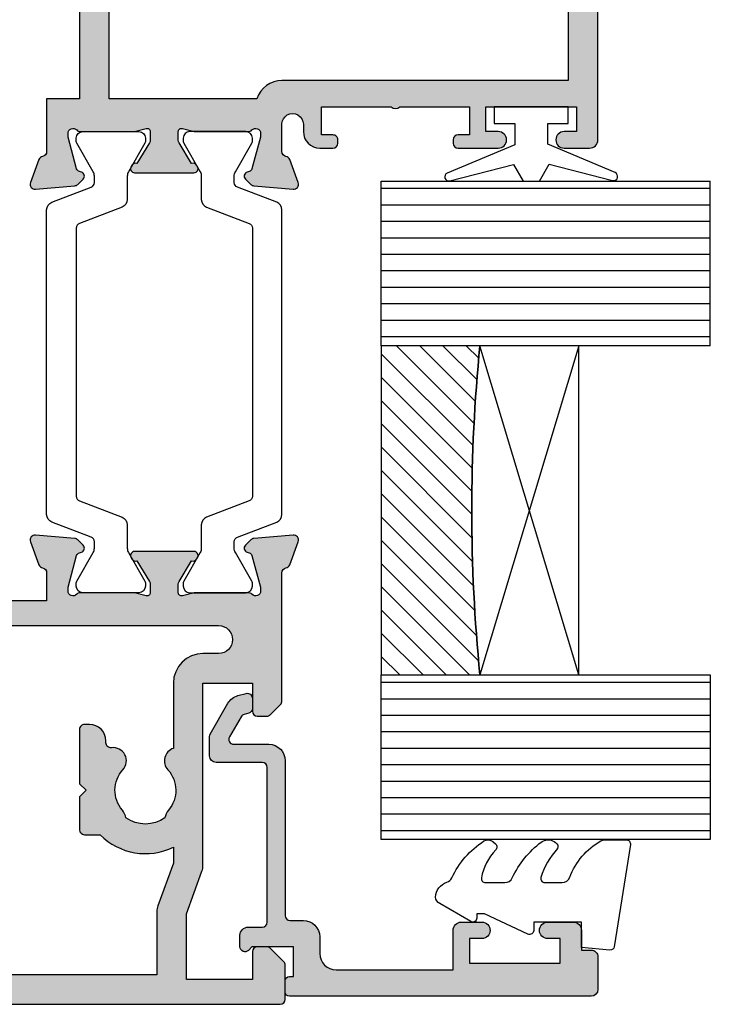
# Model space of a CAD drawing. Units: millimetres. Extents: x 2 to 388, y 9 to 499.
# Drawn here: x 51 to 93, y 311 to 371 of the extents above; entities that cross this region are included whole.
import ezdxf

# ---------------------------------------------------------------- set-up
doc = ezdxf.new("R2010")
doc.units = ezdxf.units.MM
for name, color, linetype in [('APL Glass', 7, 'Continuous'), ('APL Hatch', 253, 'Continuous'), ('APL Joinery', 2, 'Continuous')]:
    doc.layers.add(name, color=color, linetype=linetype)

# ---------------------------------------------------------------- blocks, each defined once
blk = doc.blocks.new('35104')
at = {"layer": 'APL Hatch'}
h = blk.add_hatch(color=256, dxfattribs=at)
h.dxf.hatch_style = 1
edge = h.paths.add_edge_path()
edge.add_line((1.697393957014356, 4.126903757873151), (3.097393957023087, 4.636462085831226))
edge.add_arc((3.200000000011822, 4.354554299590781), 0.3000000000013249, -4.999999999714191, 109.9999999980858, ccw=False)
edge.add_line((3.498858409440796, 4.328407576767859), (3.290240567579531, 1.94389473316005))
edge.add_arc((2.99138215815213, 1.970041455982804), 0.2999999999997428, 315.00000000051756, 355.00000000029166, ccw=False)
edge.add_line((3.203514192509829, 1.757909421628938), (2.876776695293302, 1.431171924412411))
edge.add_arc((2.699999999993871, 1.60794861971409), 0.2500000000055413, 195.0000000007357, 314.9999999996355, ccw=False)
edge.add_line((2.458518543417082, 1.543243858433925), (2.428632694352928, 1.654779365600916))
edge.add_arc((2.18715123777838, 1.5900746043244), 0.2500000000024319, 15.00000000006092, 74.99999999993909)
edge.add_line((2.251855999054897, 1.831556060898947), (0.3381499642837298, 2.344332047470743))
edge.add_arc((0.2605042507599228, 2.054554299620563), 0.2999999999629068, 74.99999999947579, 89.99999999958486)
edge.add_line((0.2605042507620965, 2.354554299583469), (0.1000000000294676, 2.354554299601659))
edge.add_arc((0.0999999999966478, 2.054554299602014), 0.2999999999996454, 89.99999999373189, 228.1896850948474)
edge.add_arc((-0.2999999999461944, 1.607340704121156), 0.2999999999480133, 2.4166183720808476e-08, 48.18968511930012, ccw=False)
edge.add_line((1.818989403545856e-12, 1.60734070424769), (-1.818989403545856e-12, -1.60734070424769))
edge.add_arc((-0.2999999999902314, -1.60734070424083), 0.2999999999884124, 345.52248781271953, 359.9999999986897, ccw=False)
edge.add_line((-0.009526249037662637, -1.68234070424478), (-0.1936491673131968, -2.395445700383789))
edge.add_arc((-1.844413510809773e-12, -2.445445700383028), 0.2000000000007603, 165.5224878143513, 270.0000000000073)
edge.add_line((-1.818989403545856e-12, -2.645445700383789), (0.5156738030691486, -2.645445700383789))
edge.add_arc((0.5156738030697086, -2.345445700391765), 0.299999999992024, 269.999999999893, 301.3999999996645)
edge.add_line((0.6719766926162265, -2.60151093956847), (1.930971907868297, -1.833016978029264))
edge.add_arc((2.164644920268795, -1.744152343473697), 0.2499999999980354, 121.3999999997965, 200.8215497397761, ccw=False)
edge.add_line((2.034392512310433, -1.530764644156079), (2.119747592036219, -1.478663680971295))
edge.add_arc((2.249999999991114, -1.69205138028882), 0.2499999999961496, -2.6147972675971687e-12, 121.39999999912911, ccw=False)
edge.add_line((2.499999999987264, -1.692051380288831), (2.499999999990905, -5.298840020632269))
edge.add_arc((2.249999999992653, -5.298840020632436), 0.2499999999982525, -121.399999999187, 3.83124643121846e-11, ccw=False)
edge.add_line((2.119747592036447, -5.512227719951625), (2.03439251231066, -5.460126756765021))
edge.add_arc((2.164644920269023, -5.246739057447403), 0.249999999998036, 159.178450260224, 238.6000000002035, ccw=False)
edge.add_line((1.930971907868525, -5.157874422891837), (0.6719766926162265, -4.38938046135263))
edge.add_arc((0.5156738030662232, -4.645445700529315), 0.2999999999938224, 58.59999999976531, 89.9999999994413)
edge.add_line((0.5156738030691486, -4.345445700535493), (-1.818989403545856e-12, -4.345445700537311))
edge.add_arc((-1.844413510809773e-12, -4.545445700538072), 0.2000000000007605, 89.99999999999272, 194.4775121856487)
edge.add_line((-0.1936491673131968, -4.595445700537311), (-0.009526249037662637, -5.308550696676321))
edge.add_arc((-0.2999999999902307, -5.38355069668027), 0.2999999999884118, 1.310183961322764e-09, 14.477512187280524, ccw=False)
edge.add_line((-1.818989403545856e-12, -5.38355069667341), (1.818989403545856e-12, -8.59823210516879))
edge.add_arc((-0.299999999946536, -8.598232105041493), 0.299999999948355, 311.8103148805543, 359.999999975688, ccw=False)
edge.add_arc((0.09999999999704913, -9.045445700523743), 0.3000000000008363, 131.8103149052268, 270.0000000061914)
edge.add_line((0.1000000000294676, -9.345445700524579), (0.2605042507620965, -9.34544570050457))
edge.add_arc((0.2605042507599227, -9.045445700541663), 0.2999999999629068, 270.0000000004152, 285.0000000005242)
edge.add_line((0.3381499642837298, -9.335223448391844), (2.251855999054897, -8.822447461820047))
edge.add_arc((2.18715123777838, -8.5809660052455), 0.2500000000024319, 285.0000000000609, 344.9999999999391)
edge.add_line((2.428632694352928, -8.645670766522016), (2.458518543420723, -8.534135259355025))
edge.add_arc((2.699999999995969, -8.598840020635176), 0.2500000000040473, 45.00000000070219, 164.9999999991759, ccw=False)
edge.add_line((2.876776695293302, -8.42206332533351), (3.203514192509829, -8.748800822550038))
edge.add_arc((2.99138215815213, -8.960932856903904), 0.2999999999997425, 4.99999999970828, 44.999999999482384, ccw=False)
edge.add_line((3.290240567579531, -8.93478613408115), (3.498858409438981, -11.31929897768896))
edge.add_arc((3.200000000011493, -11.34544570051163), 0.2999999999998219, -109.9999999981697, 4.999999999690317, ccw=False)
edge.add_line((3.097393957022859, -11.62735348675051), (1.697393957014356, -11.11779515879425))
edge.add_arc((1.800000000006577, -10.83588737255744), 0.2999999999991021, 190.5210768219051, 250.0000000010511, ccw=False)
edge.add_arc((1.210087317653287, -10.94544570048679), 0.3000000000175054, 10.52107681808679, 89.99999999618886)
edge.add_line((1.210087317673242, -10.64544570046928), (-0.500000000009095, -10.64544570047292))
edge.add_line((-0.500000000009095, -10.64544570047292), (-0.5000000000088924, -22.24544570045472))
edge.add_arc((-0.800000000008894, -22.24544570045473), 0.3000000000000016, -89.99999999947869, 6.252776074688882e-13, ccw=False)
edge.add_line((-0.8000000000061647, -22.54544570045473), (-1.500000000008825, -22.54544570046109))
edge.add_line((-1.500000000008825, -22.54544570046109), (-1.500000000008832, -23.38993207334198))
edge.add_line((-1.500000000008832, -23.38993207334198), (-0.6339745962242809, -24.88993207334301))
edge.add_arc((-1.500000000008837, -25.38993207334281), 0.9999999999999987, 1.4210854715202004e-12, 29.999999999986414, ccw=False)
edge.add_line((-0.5000000000088392, -25.38993207334278), (-0.5000000000088107, -26.84544570047485))
edge.add_arc((-0.8000000000088104, -26.84544570047485), 0.2999999999999997, -90.00000000000023, 6.252776074688882e-13, ccw=False)
edge.add_line((-0.8000000000088114, -27.14544570047486), (-1.700000000008774, -27.14544570047486))
edge.add_arc((-1.700000000008778, -26.84544570047485), 0.3000000000000007, 180.0000000000007, 270.0000000000006, ccw=False)
edge.add_line((-2.000000000008779, -26.84544570047486), (-2.000000000008793, -25.52390666955838))
edge.add_line((-2.000000000008793, -25.52390666955838), (-3.459807621143455, -22.99544570047546))
edge.add_arc((-3.200000000008419, -22.84544570047481), 0.3000000000000713, 90.00000000007799, 210.0000000001368, ccw=False)
edge.add_line((-3.200000000008828, -22.54544570047474), (-3.000000000008828, -22.54544570047474))
edge.add_line((-3.000000000008828, -22.54544570047474), (-3.000000000008828, -21.34544570047201))
edge.add_arc((-2.700000000008827, -21.34544570047201), 0.3000000000000012, 90.0000000005212, 180, ccw=False)
edge.add_line((-2.700000000011556, -21.04544570047201), (-2.00000000000885, -21.04544570046564))
edge.add_line((-2.00000000000885, -21.04544570046564), (-2.000000000009095, -0.1954457004503638))
edge.add_arc((-2.850000000009459, -0.1954457004503639), 0.8500000000003638, 9.35457259253575e-15, 180)
edge.add_line((-3.700000000009823, -0.1954457004503638), (-3.700000000009823, -1.14544570044885))
edge.add_arc((-5.500000000009823, -1.145445700448853), 1.800000000000001, -89.99999999997812, 1.1368683772161603e-13, ccw=False)
edge.add_line((-5.500000000009134, -2.945445700448854), (-9.454173425321642, -2.945445700450364))
edge.add_arc((-10.21210717813871, -2.689444867753995), 0.8000000000003731, 227.5709635533806, 341.3370121676407, ccw=False)
edge.add_arc((-12.0000000000094, -4.645445700449272), 1.849999999999886, 47.5709635533358, 130.8966755224334)
edge.add_arc((-13.80041662810209, -2.566744191020605), 0.9000000000025968, 278.29368153532073, 310.896675522469, ccw=False)
edge.add_arc((-12.00000000000716, -4.645445700454768), 2.050000000003927, 144.5798507020916, 215.4201492976562)
edge.add_arc((-13.80041662808472, -6.724147209875503), 0.8999999999933259, 49.103324478329284, 81.70631846604681, ccw=False)
edge.add_arc((-12.00000000000848, -4.645445700447453), 1.849999999997926, 229.1033244775507, 312.4290364466812)
edge.add_arc((-10.21210717813978, -6.60144653314094), 0.7999999999996672, -7.522084599208085, 132.4290364465611, ccw=False)
edge.add_arc((-9.121573253947311, -6.745445700443781), 0.2999999999996707, 172.4779154015187, 270.0000000002836)
edge.add_line((-9.121573253945826, -7.045445700443452), (-9.000000000009095, -7.04544570044709))
edge.add_arc((-9.000000000009095, -8.04544570044709), 1, 0, 90, ccw=False)
edge.add_line((-8.000000000009095, -8.04544570044709), (-8.000000000009095, -8.345445700446362))
edge.add_arc((-8.300000000008367, -8.34544570045), 0.2999999999992724, -90, 6.947971087356564e-10, ccw=False)
edge.add_line((-8.300000000008367, -8.645445700449272), (-11.60000000000855, -8.645445700447453))
edge.add_line((-11.60000000000855, -8.645445700447453), (-12.00000000000841, -8.245445700447817))
edge.add_line((-12.00000000000841, -8.245445700447817), (-12.4000000000085, -8.645445700447453))
edge.add_line((-12.4000000000085, -8.645445700447453), (-14.40000000000873, -8.645445700447453))
edge.add_arc((-14.40000000000691, -8.345445700448181), 0.2999999999992724, 179.9999999996526, 269.9999999996526, ccw=False)
edge.add_line((-14.70000000000618, -8.345445700446362), (-14.700000000008, -7.389985734780566))
edge.add_arc((-12.00000000000651, -4.645445700454721), 3.850000000003297, 153.7966418103414, 225.4687079245874, ccw=False)
edge.add_line((-15.45434508969606, -2.945445700053824), (-16.43513401528617, -2.945445700452183))
edge.add_line((-16.43513401528617, -2.945445700452183), (-19.01691827211107, -3.885138321238628))
edge.add_arc((-19.35893841543526, -2.945445700452194), 0.9999999999999888, 269.9999999998209, 289.9999999999102, ccw=False)
edge.add_line((-19.35893841543839, -3.945445700452183), (-23.20000000000255, -3.945445700452183))
edge.add_line((-23.20000000000255, -3.945445700452183), (-23.20000000000673, -13.14544570047474))
edge.add_line((-23.20000000000673, -13.14544570047474), (-21.29999999998927, -13.14544570047474))
edge.add_arc((-21.29999999998927, -13.94544570047765), 0.8000000000029104, 0, 90, ccw=False)
edge.add_line((-20.49999999998636, -13.94544570047765), (-20.49999999998636, -14.84544570047183))
edge.add_arc((-20.79999999998345, -14.84544570046492), 0.2999999999970875, 269.9999999988879, 359.9999999986799, ccw=False)
edge.add_line((-20.79999999998927, -15.14544570046201), (-21.09999999998854, -15.14544570047474))
edge.add_arc((-21.09999999998854, -14.84544570046455), 0.3000000000101863, 180.0000000012505, 270, ccw=False)
edge.add_line((-21.39999999999873, -14.8454457004711), (-21.39999999998781, -14.14544570047474))
edge.add_line((-21.39999999998781, -14.14544570047474), (-23.1999999999889, -14.14544570047474))
edge.add_line((-23.1999999999889, -14.14544570047474), (-23.1999999999889, -19.29903553896474))
edge.add_arc((-23.39999999998938, -19.64544570047474), 0.3999999999969642, -60.000000000150976, 59.99999999966968, ccw=False)
edge.add_line((-23.19999999999181, -19.99185586198641), (-23.1999999999889, -25.14544570047474))
edge.add_line((-23.1999999999889, -25.14544570047474), (-21.39999999998781, -25.14544570047474))
edge.add_line((-21.39999999998781, -25.14544570047474), (-21.39999999999509, -24.44544570047765))
edge.add_arc((-21.0999999999889, -24.44544570048456), 0.300000000006186, 89.99999999993082, 179.9999999986796, ccw=False)
edge.add_line((-21.09999999998854, -24.14544570047838), (-20.79999999998927, -24.14544570048929))
edge.add_arc((-20.79999999998381, -24.44544570048492), 0.2999999999956344, 1.2504983715189155e-09, 90.00000000104222, ccw=False)
edge.add_line((-20.49999999998818, -24.44544570047838), (-20.49999999998636, -25.14544570047474))
edge.add_line((-20.49999999998636, -25.14544570047474), (-20.10000000000746, -25.14544570047474))
edge.add_arc((-20.10000000000932, -25.44544570047767), 0.3000000000029353, -29.999999999994827, 89.9999999996445, ccw=False)
edge.add_line((-19.84019237887143, -25.59544570047912), (-20.50414518844063, -26.74544570048056))
edge.add_arc((-21.19696551146369, -26.34544570047693), 0.7999999999979225, 269.9999999996206, 329.9999999996139, ccw=False)
edge.add_line((-21.19696551146899, -27.14544570047486), (-24.6999999999889, -27.14544570047474))
edge.add_arc((-24.69999999999709, -26.84544570046455), 0.3000000000101863, 180.0000000012505, 270.0000000015633, ccw=False)
edge.add_line((-25.00000000000728, -26.8454457004711), (-25.00000000000909, 3.554554299547817))
edge.add_arc((-24.70000000000618, 3.554554299544179), 0.3000000000029104, 90.0000000006948, 179.9999999993052, ccw=False)
edge.add_line((-24.70000000000982, 3.85455429954709), (-22.62426406872146, 3.85455429954709))
edge.add_arc((-22.62426406872222, 3.554554299544211), 0.3000000000028784, 44.999999999893475, 89.9999999998555, ccw=False)
edge.add_line((-22.41213203436382, 3.766686333901816), (-21.58786796565437, 2.942422265192363))
edge.add_arc((-21.80000000001177, 2.730290230834698), 0.3000000000022173, 5.286437954055145e-12, 45.000000000035925, ccw=False)
edge.add_line((-21.50000000000955, 2.730290230834726), (-21.50000000000909, 2.154554299546362))
edge.add_arc((-21.80000000001201, 2.15455429955), 0.3000000000029104, 270.0000000006948, 359.9999999993052, ccw=False)
edge.add_line((-21.80000000000837, 1.85455429954709), (-23.50000000000909, 1.85455429954709))
edge.add_line((-23.50000000000909, 1.85455429954709), (-23.50000000000546, -2.14544570045291))
edge.add_line((-23.50000000000546, -2.14544570045291), (-19.50000000000546, -2.14544570045291))
edge.add_line((-19.50000000000546, -2.14544570045291), (-16.91821574318601, -1.205753079668284))
edge.add_arc((-16.57619559985054, -2.145445700458371), 1.00000000000728, 90.00000000036289, 110.00000000044591, ccw=False)
edge.add_line((-16.57619559985687, -1.145445700451091), (-5.500000000009095, -1.145445700449272))
edge.add_line((-5.500000000009095, -1.145445700449272), (-5.500000000009095, 1.85455429954709))
edge.add_line((-5.500000000009095, 1.85455429954709), (-7.200000000009823, 1.85455429954709))
edge.add_arc((-7.200000000006185, 2.15455429955), 0.3000000000029104, 180.0000000006948, 269.9999999993052, ccw=False)
edge.add_line((-7.500000000009095, 2.154554299546362), (-7.500000000009095, 2.730290230838364))
edge.add_arc((-7.200000000009367, 2.730290230835274), 0.299999999999728, 134.9999999996442, 179.9999999994099, ccw=False)
edge.add_line((-7.412132034363822, 2.942422265192363), (-6.787867965651458, 3.566686333904727))
edge.add_arc((-6.575735931293807, 3.354554299548916), 0.300000000001084, 90.00000000069741, 135.0000000002484, ccw=False)
edge.add_line((-6.575735931297459, 3.65455429955), (1.210087317673242, 3.65455429955))
edge.add_arc((1.210087317653465, 3.954554299567424), 0.3000000000174241, 270.0000000037771, 349.4789231815727)
edge.add_arc((1.800000000006464, 3.844995971636142), 0.2999999999992495, 109.99999999891551, 169.4789231780616, ccw=False)
at = {"layer": 'APL Joinery', "ltscale": 0.2}
blk.add_lwpolyline([(1.697393957014356, 4.126903757873151), (3.097393957023087, 4.636462085831226, -0.5486187866141792), (3.498858409440796, 4.328407576767859), (3.290240567579531, 1.94389473316005, -0.1763269807074489), (3.203514192509829, 1.757909421628938), (2.876776695293302, 1.431171924412411, -0.5773502691832256), (2.458518543417082, 1.543243858433925), (2.428632694352928, 1.654779365600916, 0.2679491924305529), (2.251855999054897, 1.831556060898947), (0.3381499642837298, 2.344332047470743, 0.06554346281571609), (0.2605042507620965, 2.354554299583469), (0.1000000000294676, 2.354554299601659, 0.6885002580491887), (-0.1000000000396994, 1.830947501885021, -0.2134217652419302), (1.818989403545856e-12, 1.60734070424769), (-1.818989403545856e-12, -1.60734070424769, -0.0632542239300937), (-0.009526249037662637, -1.68234070424478), (-0.1936491673131968, -2.395445700383789, 0.4903143948243859), (-1.818989403545856e-12, -2.645445700383789), (0.5156738030691486, -2.645445700383789, 0.1378721067465423), (0.6719766926162265, -2.60151093956847), (1.930971907868297, -1.833016978029264, -0.3611145255661793), (2.034392512310433, -1.530764644156079), (2.119747592036219, -1.478663680971295, -0.5855240683147239), (2.499999999987264, -1.692051380288831), (2.499999999990905, -5.298840020632269, -0.5855240683152731), (2.119747592036447, -5.512227719951625), (2.03439251231066, -5.460126756765021, -0.3611145255661792), (1.930971907868525, -5.157874422891837), (0.6719766926162265, -4.38938046135263, 0.1378721067461182), (0.5156738030691486, -4.345445700535493), (-1.818989403545856e-12, -4.345445700537311, 0.4903143948243859), (-0.1936491673131968, -4.595445700537311), (-0.009526249037662637, -5.308550696676321, -0.06325422393009382), (-1.818989403545856e-12, -5.38355069667341), (1.818989403545856e-12, -8.59823210516879, -0.2134217652419297), (-0.1000000000403816, -8.821838902806121, 0.6885002580482182), (0.1000000000294676, -9.345445700524579), (0.2605042507620965, -9.34544570050457, 0.06554346281571603), (0.3381499642837298, -9.335223448391844), (2.251855999054897, -8.822447461820047, 0.2679491924305531), (2.428632694352928, -8.645670766522016), (2.458518543420723, -8.534135259355025, -0.5773502691807455), (2.876776695293302, -8.42206332533351), (3.203514192509829, -8.748800822550038, -0.1763269807074489), (3.290240567579531, -8.93478613408115), (3.498858409438981, -11.31929897768896, -0.5486187866145184), (3.097393957022859, -11.62735348675051), (1.697393957014356, -11.11779515879425, -0.2655138063253746), (1.505043658840805, -10.89066653653026, 0.3613975351184294), (1.210087317673242, -10.64544570046928), (-0.500000000009095, -10.64544570047292), (-0.5000000000088924, -22.24544570045472, -0.414213562370433), (-0.8000000000061647, -22.54544570045473), (-1.500000000008825, -22.54544570046109), (-1.500000000008832, -23.38993207334198), (-0.6339745962242809, -24.88993207334301, -0.1316524975873293), (-0.5000000000088392, -25.38993207334278), (-0.5000000000088107, -26.84544570047485, -0.4142135623731005), (-0.8000000000088114, -27.14544570047486), (-1.700000000008774, -27.14544570047486, -0.4142135623730941), (-2.000000000008779, -26.84544570047486), (-2.000000000008793, -25.52390666955838), (-3.459807621143455, -22.99544570047546, -0.5773502691899681), (-3.200000000008828, -22.54544570047474), (-3.000000000008828, -22.54544570047474), (-3.000000000008828, -21.34544570047201, -0.4142135623704304), (-2.700000000011556, -21.04544570047201), (-2.00000000000885, -21.04544570046564), (-2.000000000009095, -0.1954457004503638, 0.9999999999999999), (-3.700000000009823, -0.1954457004503638), (-3.700000000009823, -1.14544570044885, -0.4142135623729834), (-5.500000000009134, -2.945445700448854), (-9.454173425321642, -2.945445700450364, -0.5416346914889479), (-10.75184840738257, -3.279935685171949, 0.3804921683428596), (-13.21118936799757, -3.247046503198362, -0.1432248589111243), (-13.67059425863408, -3.457331723153402, 0.3193344650631355), (-13.67059425863931, -5.833559677748781, -0.1432248589136588), (-13.21118936799576, -6.043844897696545, 0.380492168343024), (-10.75184840738257, -6.010955715722957, -0.6998897444255939), (-9.418991596909109, -6.706173200273042, 0.4532102552296363), (-9.121573253945826, -7.045445700443452), (-9.000000000009095, -7.04544570044709, -0.414213562373095), (-8.000000000009095, -8.04544570044709), (-8.000000000009095, -8.345445700446362, -0.4142135623766467), (-8.300000000008367, -8.645445700449272), (-11.60000000000855, -8.645445700447453), (-12.00000000000841, -8.245445700447817), (-12.4000000000085, -8.645445700447453), (-14.40000000000873, -8.645445700447453, -0.4142135623730949), (-14.70000000000618, -8.345445700446362), (-14.700000000008, -7.389985734780566, -0.3233384866032109), (-15.45434508969606, -2.945445700053824), (-16.43513401528617, -2.945445700452183), (-19.01691827211107, -3.885138321238628, -0.08748866352631657), (-19.35893841543839, -3.945445700452183), (-23.20000000000255, -3.945445700452183), (-23.20000000000673, -13.14544570047474), (-21.29999999998927, -13.14544570047474, -0.414213562373095), (-20.49999999998636, -13.94544570047765), (-20.49999999998636, -14.84544570047183, -0.4142135623720303), (-20.79999999998927, -15.14544570046201), (-21.09999999998854, -15.14544570047474, -0.4142135623667026), (-21.39999999999873, -14.8454457004711), (-21.39999999998781, -14.14544570047474), (-23.1999999999889, -14.14544570047474), (-23.1999999999889, -19.29903553896474, -0.5773502691885863), (-23.19999999999181, -19.99185586198641), (-23.1999999999889, -25.14544570047474), (-21.39999999998781, -25.14544570047474), (-21.39999999999509, -24.44544570047765, -0.4142135623667016), (-21.09999999998854, -24.14544570047838), (-20.79999999998927, -24.14544570048929, -0.4142135623720293), (-20.49999999998818, -24.44544570047838), (-20.49999999998636, -25.14544570047474), (-20.10000000000746, -25.14544570047474, -0.5773502691875226), (-19.84019237887143, -25.59544570047912), (-20.50414518844063, -26.74544570048056, -0.2679491924310912), (-21.19696551146899, -27.14544570047486), (-24.6999999999889, -27.14544570047474, -0.4142135623746938), (-25.00000000000728, -26.8454457004711), (-25.00000000000909, 3.554554299547817, -0.4142135623659916), (-24.70000000000982, 3.85455429954709), (-22.62426406872146, 3.85455429954709, -0.1989123673794856), (-22.41213203436382, 3.766686333901816), (-21.58786796565437, 2.942422265192363, -0.1989123673797971), (-21.50000000000955, 2.730290230834726), (-21.50000000000909, 2.154554299546362, -0.4142135623659916), (-21.80000000000837, 1.85455429954709), (-23.50000000000909, 1.85455429954709), (-23.50000000000546, -2.14544570045291), (-19.50000000000546, -2.14544570045291), (-16.91821574318601, -1.205753079668284, -0.08748866352628866), (-16.57619559985687, -1.145445700451091), (-5.500000000009095, -1.145445700449272), (-5.500000000009095, 1.85455429954709), (-7.200000000009823, 1.85455429954709, -0.4142135623659915), (-7.500000000009095, 2.154554299546362), (-7.500000000009095, 2.730290230838364, -0.1989123673785951), (-7.412132034363822, 2.942422265192363), (-6.787867965651458, 3.566686333904727, -0.1989123673776214), (-6.575735931297459, 3.65455429955), (1.210087317673242, 3.65455429955, 0.3613975351169177), (1.505043658840577, 3.899775135609161, -0.2655138063253747)], format="xyb", close=True, dxfattribs=at)
blk = doc.blocks.new('9100372')
at = {"layer": 'APL Joinery', "color": 8}
blk.add_lwpolyline([(27.59999999999957, -2.100000000001564), (27.39358983848568, -2.100000000001445, -0.1316524975874481), (27.29358983848564, -2.073205080758325), (25.55076951545799, -1.066987298109297, 0.1316524975873786), (25.30076951545799, -1.000000000001525), (23.88650901760199, -1.000000000001536, -0.3105082534628075), (23.41971880435341, -0.6791839747742268), (22.4267798700598, 1.907510384862205, 0.3105082534628204), (22.1467057421106, 2.099999999998579), (5.853263540159887, 2.099999999998539, 0.3105082534628137), (5.573189412210738, 1.907510384862149), (4.580250477917261, -0.6791839747742053, -0.3105082534628212), (4.11346026466866, -1.000000000001536), (2.699230484541076, -1.00000000000152, 0.1316524975873785), (2.449230484541076, -1.066987298109297), (0.7064101615134035, -2.0732050807583, -0.131652497587463), (0.6064101615133808, -2.100000000001445), (0.4000000000004603, -2.100000000001558, -0.4142135623716298), (-4.689582056016661e-13, -1.699999999998625), (-4.405364961712621e-13, 1.699999999998624, -0.4142135623715966), (0.400000000001441, 2.099999999998459), (0.6064101615132671, 2.099999999998489, -0.1316524975874344), (0.7064101615132898, 2.073205080755485), (2.449230484540962, 1.066987298106302, 0.1316524975873727), (2.699230484540962, 0.9999999999984643), (3.090612326330458, 0.9999999999984768, 0.3105082534628139), (3.370686454279607, 1.19248961513486), (4.286852581566109, 3.579183974771291, -0.3105082534628137), (4.753642794814695, 3.899999999998517), (23.24631822363766, 3.899999999998641, -0.3105082534628203), (23.7131084368862, 3.57918397477131), (24.62927456417269, 1.192489615134831, 0.3105082534628368), (24.90934869212185, 0.9999999999984537), (25.3007695154581, 0.9999999999984643, 0.1316524975873727), (25.5507695154581, 1.066987298106303), (27.29358983848577, 2.073205080755485, -0.1316524975874183), (27.39358983848579, 2.099999999998478), (27.59999999999762, 2.099999999998459, -0.4142135623715966), (27.9999999999995, 1.699999999996577), (27.99999999999947, -1.699999999997602, -0.4142135623716307)], format="xyb", close=True, dxfattribs=at)
blk = doc.blocks.new('35315')
at = {"layer": 'APL Hatch'}
h = blk.add_hatch(color=256, dxfattribs=at)
h.dxf.hatch_style = 1
h.paths.add_polyline_path([(28.99999999999852, -0.6454457003892458), (28.99999999999852, 11.65455429959184), (29.44999999999881, 11.65455429959186, 0.5773502691893961), (29.70980762113415, 12.10455429959156), (28.99999999999852, 13.33397716299987), (28.99999999999852, 21.05455429962058, 0.4142135623730951), (28.69999999999925, 21.35455429961985), (27.49999999999852, 21.35455429961985), (27.49999999999852, 22.55455429962058, 0.4142135623730951), (27.19999999999925, 22.85455429961985), (-0.5, 22.85455429961985, 0.4142135623730951), (-1, 22.35455429961985), (-1, 20.80455429962058, 1), (0, 20.80455429962058), (0, 21.55455429962058), (1.5, 21.55455429962058), (1.5, 16.05455429962058), (0, 16.05455429962058), (0, 16.80455429962058, 1), (-1, 16.80455429962058), (-1, 14.35455429964109, 0.4142135623730951), (-0.6999999999794824, 14.05455429962058), (-0.4999999999854481, 14.05455429962058, 0.4142135623730951), (-0.1999999999898137, 14.35455429961621), (-0.1999999999898137, 15.05455429962058), (1.5, 15.05455429962058), (1.5, 10.81912943400675, 0.3779644806398198), (1.5, 10.28997916523431), (1.5, 6.054554299620555), (-0.1999999999898208, 6.054554299620577), (-0.1999999999898137, 6.754554299621301, 0.4142135623944093), (-0.5000000000109139, 7.054554299620577), (-0.7000000000116415, 7.054554299606025, 0.4142135623517841), (-1, 6.754554299595839), (-1, 5.954554299629308, 0.4142135623730951), (0, 4.954554299629308), (0.4499999999842288, 4.954554299629308, -1), (0.449999999980637, 3.654554299576056), (-1.210087317677974, 3.654554299582742, -0.3613975351183575), (-1.505043658842823, 3.89977513561023, 0.2655138063245088), (-1.697393957012046, 4.126903757871649), (-3.097393957017129, 4.63646208582841, 0.548618786624085), (-3.49885840943886, 4.328407576766403), (-3.290240567583609, 1.943894733161444, 0.1763269807083395), (-3.203514192511975, 1.75790942163109), (-2.876776695290733, 1.431171924411661, 0.7036714422321861), (-2.436999539656355, 1.598782419806865, -0.3297694723337258), (-2.251855999061142, 1.831556060896427), (-0.3000000000468539, 2.354554299579889), (-0.1000000000239325, 2.354554299598018, -0.688500258120037), (0.09999999999215703, 1.830947501839876, 0.2134217652957807), (0, 1.607340704121658), (0, -1.607340704250358, 0.0632542239302824), (0.0095262490344723, -1.682340704250157), (0.1936491673115661, -2.395445700388153, -0.4903143948263207), (2.046363078989089e-12, -2.64544570038743), (-0.5156738030728683, -2.645445700387427, -0.1378721067459226), (-0.671976692623506, -2.601510939570997), (-1.930971907870116, -1.833016978029264, 0.4191219439747995), (-2.079701685232322, -1.509025469593991, 0.6552354941328815), (-2.499999999998181, -1.692051380286561), (-2.499999999998181, -5.298840020490839, 0.655235494139856), (-2.079701685228741, -5.481865931180065, 0.4191219439700163), (-1.930971907870124, -5.157874422746321), (-0.671976692623403, -4.389380461204522, -0.1378721067459242), (-0.5156738030729855, -4.345445700388154), (1.143973804573761e-12, -4.345445700388154, -0.4903143948255793), (0.1936491673100953, -4.59544570038608), (0.009526249034294665, -5.308550696526119, 0.06325422392968362), (0, -5.383550696525225), (0, -8.598232104896566, 0.213421765293431), (0.09999999999065068, -8.821838902614115, -0.6885002581250763), (-0.1000000000361396, -9.345445700375418), (-0.3000000000572527, -9.345445700352759), (-2.251855999066649, -8.822447461666897, -0.2679491924422011), (-2.428632694359649, -8.64567076636499), (-2.45851854342185, -8.534135259217067, 0.5773502692067837), (-2.876776695294883, -8.422063325185924), (-3.203514192513751, -8.748800822408441, 0.1763269807061836), (-3.290240567583609, -8.934786133937022), (-3.498858409438853, -11.31929897754199, 0.5486187866244496), (-3.097393957016831, -11.62735348660386), (-1.697393957010551, -11.11779515864487, 0.2655138063237041), (-1.50504365884272, -10.89066653638526, -0.3613975351193461), (-1.210087317676365, -10.64544570035832), (1.999999999997925, -10.64544570036264), (1.999999999998259, -8.645445700387427), (16.49999999999091, -8.645445700387427), (16.99999999999818, -8.145445700316486), (17.50000000006912, -8.645445700387427), (19.39999999999078, -8.645445700387384, 0.4142135623730986), (19.69999999999072, -8.345445700387419), (19.69999999999068, -7.101560518556838, 0.3046984015344564), (20.29466492001703, -3.074559624066755, -0.5514130531426432), (20.56545929701211, -2.645445699985451), (25.5000000000673, -2.645445700101831), (25.50000000006733, -26.84544570038229, 0.4142135623731127), (25.80000000006739, -27.14544570038233), (26.50000000005214, -27.14544570038228, 0.4142135623730712), (26.80000000005214, -26.84544570038228), (26.80000000005219, -24.13826602340739), (27.45980762118876, -22.99544570038406, 0.577350269190438), (27.20000000005336, -22.5454457003827), (27.00000000005207, -22.5454457003827), (27.00000000005207, -2.645445700434962), (68.71024317011745, -2.645445700318873, 0.3480710967655796), (69.29999999999416, -7.389985734718998), (69.29999999999598, -8.345445700387184, 0.4142135623725373), (69.59999999999525, -8.645445700385885), (71.59999999999366, -8.645445700385885), (71.99999999999363, -8.24544570038589), (72.39999999999367, -8.645445700385885), (75.69999999999379, -8.645445700385885, 0.4142135623730953), (75.99999999999307, -8.345445700386612), (75.99999999999307, -8.045445700385521, 0.4142135623686955), (75.00000000000809, -7.045445700385521), (74.87842674605075, -7.045445700383695, -0.4532102552266323), (74.58100840309328, -6.706173200209677, 0.6998897444250778), (73.24815159261857, -6.010955715662353, -0.3804921683414985), (70.78881063201278, -6.043844897640505, 0.1432248589160226), (70.32940574136252, -5.833559677687088, -0.3193344650631136), (70.32940574136805, -3.457331723091837, 0.1432248589108789), (70.78881063200458, -3.247046503136851, -0.3804921683427957), (73.24815159261925, -3.279935685110129, 0.671857073140843), (74.58668195128178, -2.645445700386666), (102.4133180487101, -2.645445700225057, 0.671857073163832), (103.7518484074032, -3.279935685061649, -0.3804921683346509), (106.2111893679791, -3.24704650312392, 0.1432248589110787), (106.6705942586161, -3.45733172307967, -0.3193344650630443), (106.6705942586207, -5.833559677674327, 0.1432248589158657), (106.2111893679709, -6.043844897627572, -0.3804921683415025), (103.751848407365, -6.010955715649438, 0.6998897444250978), (102.4189915968904, -6.706173200196746, -0.4532102552267034), (102.1215732539328, -7.045445700370799), (101.9999999999757, -7.045445700372603, 0.4142135623687455), (100.9999999999906, -8.045445700372603), (100.9999999999906, -8.345445700373695, 0.4142135623730951), (101.2999999999898, -8.645445700372967), (104.59999999999, -8.645445700372967), (104.99999999999, -8.245445700372983), (105.39999999999, -8.645445700372967), (107.3999999999884, -8.645445700372967, 0.4142135623725463), (107.6999999999877, -8.345445700374256), (107.6999999999894, -7.3899857347061, 0.3480710967658064), (108.2897568299073, -2.64544570037362), (115.9999999999884, -2.645445700187253), (115.9999999999926, -13.14544570035942), (114.2999999999793, -13.14544570035942, 0.4142135623730951), (113.4999999999764, -13.94544570036233), (113.4999999999764, -14.84544570034741, 0.4142135623588881), (113.7999999999593, -15.14544570034487), (114.0999999999638, -15.14544570035942, 0.4142135623903459), (114.3999999999851, -14.84544570034952), (114.3999999999778, -14.14544570035942), (116.1999999999789, -14.14544570035942), (116.1999999999789, -19.29903553884579, 0.5773502691886195), (116.1999999999789, -19.99185586187305), (116.1999999999789, -25.14544570035942), (114.3999999999778, -25.14544570035941), (114.3999999999851, -24.44544570036931, 0.4142135623903497), (114.0999999999638, -24.14544570035941), (113.7999999999593, -24.14544570037397, 0.414213562358888), (113.4999999999764, -24.44544570037142), (113.4999999999764, -25.14544570035942), (113.0999999999976, -25.14544570035936, 0.5773502691896664), (112.8401923788628, -25.59544570035836), (113.5041451884298, -26.74544570035655, 0.2679491924311198), (114.1969655114573, -27.14544570035651), (117.6999999999876, -27.14544570035653, 0.414213562373213), (117.9999999999982, -26.84544570034583), (117.9999999999782, 22.55455429964071, 0.4142135623730882), (117.6999999999751, 22.8545542996435), (57.29999999998967, 22.85455429961985, 0.4142135623729805), (56.99999999999051, 22.55455429962058), (56.99999999999051, 21.35455429961985), (55.79999999998978, 21.35455429961985, 0.4142135623730951), (55.49999999999051, 21.05455429962058), (55.49999999999051, 13.33397716299988), (54.79019237885488, 12.10455429959155, 0.5773502691894093), (55.04999999999023, 11.65455429959184), (55.49999999999051, 11.65455429959184), (55.49999999999051, -0.6454457003892458), (42.65000000002027, -0.6454457003892456), (42.25000000002018, -1.045445700388882), (41.85000000002009, -0.645445700389246)])
h.paths.add_polyline_path([(27.19999999999817, -0.8454457001183329), (20.63730669618285, -0.8454456999806439, 0.2679491924365449), (18.47224318667023, -2.095445699979035), (18.2631805096644, -2.457552878518857, 0.3269906178584771), (18.36551001527425, -3.397294107763326, -0.3804921683427998), (18.39839919724732, -5.856635068375855, 0.1432248589108299), (18.18811397729223, -6.316039959012419, -0.3193344650631341), (15.81188602269685, -6.316039959017863, 0.1432248589155414), (15.60160080274382, -5.856635068369815, -0.3804921683417374), (15.63448998472194, -3.397294107761697, 1), (14.45350834988854, -2.317811649274542, 0.3291270183431148), (14.02560997850024, -6.393445700387074, -0.5799248939964672), (13.76696736793497, -6.84544570038706), (1.999999999998519, -6.845445700387064), (2, 2.134685884215283, 0.3239071714294548), (3.100000000000364, 3.654554299572352), (3.100000000000371, 21.0545542996195), (14.51715728743366, 21.05455429961949, 0.3178372454542139), (14.80000000001117, 20.85455429936664), (16.5000000000291, 20.85455429944304), (16.99999999999818, 21.35455429947396), (17.49999999996545, 20.85455429950488), (19.20000000000352, 20.85455429936665, 0.3178372454375368), (19.48284271256301, 21.05455429961948), (25.72517606506869, 21.05455429961947, 0.319197747061181), (27.19999999999818, 19.57973036469008)], flags=16)
h.paths.add_polyline_path([(57.29999999999052, -0.8454457003506377), (57.29999999999055, 19.57973036468996, 0.3191977470613757), (58.77482393492051, 21.05455429962043), (69.51715728742681, 21.05455429962464, 0.3178372454593836), (69.800000000006, 20.85455429936663), (71.50000000002365, 20.85455429944304), (71.99999999999272, 21.35455429947396), (72.49999999995998, 20.85455429950488), (74.19999999996855, 20.85455429936664, 0.3178372454712645), (74.48284271255929, 21.05455429962658), (102.5171572874268, 21.05455429961947, 0.3178372454543503), (102.8000000000042, 20.85455429936662), (104.5000000000218, 20.85455429944303), (104.9999999999909, 21.35455429947396), (105.49999999996, 20.85455429944304), (107.1999999999776, 20.85455429936664, 0.3178372454738406), (107.4828427125621, 21.05455429963948), (116.1999999999787, 21.05455429964297), (116.1999999999878, -0.8454457001861542)], flags=16)
at = {"layer": 'APL Joinery'}
for points in [[(16.49999999999091, -8.645445700387427), (1.999999999998259, -8.645445700387427), (1.999999999997925, -10.64544570036264), (-1.210087317675061, -10.64544570035832, 0.3613975351200779), (-1.505043658842624, -10.89066653638474, -0.2655138063295129), (-1.697393957016175, -11.11779515864691), (-3.097393957024906, -11.6273534866068, -0.5486187866135623), (-3.498858409438981, -11.31929897754344), (-3.290240567583169, -8.934786133931993, -0.1763269807066112), (-3.203514192509829, -8.748800822404519), (-2.876776695296947, -8.422063325187992, -0.577350269197731), (-2.458518543424361, -8.534135259207687), (-2.428632694356565, -8.645670766376497, 0.2679491924384361), (-2.251855999058535, -8.822447461669071), (-0.3381499642855488, -9.335223448246325, 0.06554346281528699), (-0.2605042507639155, -9.345445700357232), (-0.1000000000331056, -9.345445700375418, 0.6885002580423929), (0.1000000000385626, -8.821838902656967, -0.2134217652390397), (0, -8.598232105023271), (0, -5.383550696527891, -0.06325422393101185), (0.009526249034024659, -5.308550696527163), (0.1936491673095588, -4.595445700388154, 0.4903143948306735), (0, -4.345445700388154), (-0.5156738030709676, -4.345445700388154, 0.1378721067459273), (-0.6719766926216835, -4.389380461203473), (-1.930971907870124, -5.157874422746321, -0.3611145255632984), (-2.034392512312479, -5.460126756619498), (-2.119747592039857, -5.512227719804287, -0.5855240683311618), (-2.499999999998181, -5.29884002048675), (-2.499999999998181, -1.692051380288831, -0.5855240683287193), (-2.119747592039857, -1.478663680973114), (-2.034392512312479, -1.530764644156079, -0.3611145255632673), (-1.930971907870116, -1.833016978029264), (-0.6719766926216835, -2.601510939572108, 0.1378721067457237), (-0.5156738030709676, -2.645445700387427), (0, -2.64544570038743, 0.4903143948306559), (0.1936491673113778, -2.395445700387427), (0.009526249034024659, -1.682340704248418, -0.06325422393101185), (0, -1.60734070424769), (0, 1.60734070424769, -0.2134217652402162), (0.1000000000385626, 1.830947501881383, 0.6885002580548262), (-0.1000000000331056, 2.354554299598018), (-0.2605042507639155, 2.354554299583469, 0.06554346281518998), (-0.3381499642855488, 2.344332047470743), (-2.251855999058535, 1.831556060897125, 0.2679491924354312), (-2.428632694354746, 1.654779365600916), (-2.458518543427999, 1.543243858433925, -0.5773502691969506), (-2.876776695293302, 1.43117192441423), (-3.203514192509829, 1.757909421628941, -0.176326980706609), (-3.290240567583169, 1.943894733156412), (-3.498858409438988, 4.328407576767859, -0.5486187866135289), (-3.097393957024906, 4.636462085831241), (-1.697393957016175, 4.126903757873151, -0.2655138063293972), (-1.505043658842624, 3.899775135609161, 0.3613975351200779), (-1.210087317675061, 3.654554299582742), (0.4499999999822819, 3.654554299576056, 0.9999999999999999), (0.4499999999861757, 4.954554299629308), (0, 4.954554299629308, -0.414213562373095), (-1, 5.954554299629308), (-1, 6.754554299617666, -0.4142135623517842), (-0.6999999999898137, 7.054554299606025), (-0.4999999999854481, 7.054554299620577, -0.414213562373095), (-0.1999999999898137, 6.754554299617666), (-0.1999999999898137, 6.054554299620577), (1.5, 6.054554299620555), (1.5, 10.28997916523431, -0.3779644806398197), (1.5, 10.81912943400675), (1.5, 15.05455429962058), (-0.1999999999898137, 15.05455429962058), (-0.1999999999898137, 14.35455429960912, -0.4142135623661719), (-0.4999999999854481, 14.05455429962058), (-0.6999999999899842, 14.05455429962058, -0.4142135623624395), (-1, 14.35455429964068), (-1, 16.80455429962058, -0.9999999999999999), (0, 16.80455429962058), (0, 16.05455429962058), (1.5, 16.05455429962058), (1.5, 21.55455429962058), (0, 21.55455429962058), (0, 20.80455429962058, -0.9999999999999999), (-1, 20.80455429962058), (-1, 22.35455429961985, -0.414213562373095), (-0.5, 22.85455429961985), (27.19999999999925, 22.85455429961985, -0.414213562373095)], [(14.51715728743366, 21.05455429961949), (3.100000000000371, 21.0545542996195), (3.100000000000364, 3.654554299571828, -0.3239071714293643), (2, 2.134685884215283), (1.999999999998515, -6.845445700387064), (13.76696736793497, -6.84544570038706, 0.5799248939964262)]]:
    blk.add_lwpolyline(points, format="xyb", dxfattribs=at)
blk = doc.blocks.new('28150')
at = {"layer": 'APL Joinery'}
for name, p in [('35315', (-118.4999999999973, 27.14544570036131)), ('35104', (-146.4999999999973, 27.14544570036131)), ('9100372', (-146.4999999999968, 26.89999999994108))]:
    blk.add_blockref(name, p, dxfattribs=at)
at = {"layer": 'APL Joinery', "xscale": -1, "rotation": 180}
blk.add_blockref('9100372', (-146.4999999999968, 20.39999999988889), dxfattribs=at)
blk = doc.blocks.new('9010100', base_point=(-698.0412257018843, 103.9239421823788))
at = {"layer": 'APL Joinery', "color": 252}
blk.add_lwpolyline([(-697.0412257018843, 102.9239421823788), (-695.7492784149856, 102.9239421823788), (-694.0229808775647, 98.81824357162003, 0.9293418001092544), (-693.550394430906, 98.97737999157357), (-694.5444653146969, 102.8447215218598), (-693.5412257018843, 103.4239421823788), (-693.5412257018843, 104.4239421823788), (-694.5663527677214, 105.0157995697934), (-693.5768325592873, 108.8654371152974, 0.9293418001092604), (-694.0494190059462, 109.024573535251), (-695.7735859449865, 104.9239421823788), (-697.0412257018843, 104.9239421823788), (-697.0412257018843, 106.1739421823788), (-698.0412257018843, 106.1739421823788), (-698.0412257018843, 101.6739421823788), (-697.0412257018843, 101.6739421823788)], format="xyb", close=True, dxfattribs=at)
blk = doc.blocks.new('20715')
at = {"layer": 'APL Hatch'}
h = blk.add_hatch(color=256, dxfattribs=at)
h.dxf.hatch_style = 1
edge = h.paths.add_edge_path()
edge.add_line((-14.80000000000079, -0.2500000033881378), (-14.80000000000001, 0.5999999999985448))
edge.add_arc((-14.50000000000024, 0.5999999999980478), 0.2999999999997698, 89.99999999992127, 179.9999999999051, ccw=False)
edge.add_line((-14.49999999999983, 0.8999999999978172), (-5.100000000000257, 0.89999999999241))
edge.add_arc((-5.099999999998868, 0.5999999999943775), 0.2999999999980325, 2.65288235823391e-10, 90.00000000026529, ccw=False)
edge.add_line((-4.800000000000836, 0.5999999999957666), (-4.800000000000836, -2.200000000005092))
edge.add_arc((-4.399999999995742, -2.200000000005092), 0.4000000000050932, 180, 270)
edge.add_line((-4.399999999995742, -2.600000000010185), (-3.226794919237491, -2.600000000010185))
edge.add_arc((-3.22679491923749, -2.300000000010173), 0.3000000000000118, 269.9999999999996, 299.9999999999995)
edge.add_line((-3.076794919237486, -2.559807621145517), (-1.209245198624487, -1.481577287224592))
edge.add_arc((-1.70924519862449, -0.615551883440155), 1, 300.0000000000002, 344.9999999998601)
edge.add_line((-0.7433193723360532, -0.8743709285450336), (-0.6102222521117824, -0.37764571353182))
edge.add_arc((-0.8999999999972208, -0.2999999999992349), 0.2999999999992349, 344.9999999995993, 450.0000000001248)
edge.add_line((-0.8999999999978741, 0), (-1.521165708244681, 0))
edge.add_arc((-1.521165708244681, -0.3000000000000012), 0.3000000000000012, 89.99999999999987, 164.9999999998598)
edge.add_line((-1.810943456131213, -0.2223542864685353), (-1.885429724919781, -0.5003408260510015))
edge.add_arc((-2.175207472806313, -0.4226951125195326), 0.3000000000000022, 299.9999999999994, 344.9999999998592, ccw=False)
edge.add_line((-2.025207472806315, -0.6825027336548679), (-3.250000000000924, -1.389637028932121))
edge.add_arc((-3.400000000000925, -1.129829407796789), 0.3000000000000015, 180.0000000000001, 300.0000000000001, ccw=False)
edge.add_line((-3.700000000000927, -1.129829407796789), (-3.700000000000927, 0.999999999996362))
edge.add_arc((-4.700000000000927, 0.999999999996362), 1, 0, 90)
edge.add_line((-4.700000000000927, 1.999999999996362), (-14.09999999999837, 1.999999999996362))
edge.add_arc((-14.09999999999872, 2.299999999995975), 0.2999999999996135, 180.0000000000651, 270.00000000006514, ccw=False)
edge.add_line((-14.39999999999833, 2.299999999995634), (-14.39999999999833, 3.100000000002183))
edge.add_arc((-15.39999999999833, 3.100000000002183), 1, 0, 90)
edge.add_line((-15.39999999999833, 4.100000000002183), (-16.39999999999829, 4.100000000002183))
edge.add_arc((-16.39999999999829, 5.100000000002183), 1, 180, 270, ccw=False)
edge.add_line((-17.39999999999829, 5.100000000002183), (-17.39999999999851, 12.20000000000509))
edge.add_line((-17.39999999999851, 12.20000000000509), (-14.9999999999982, 12.20000000000509))
edge.add_arc((-14.9999999999982, 12.70000000000509), 0.5, 270, 360)
edge.add_line((-14.4999999999982, 12.70000000000509), (-14.4999999999982, 13.95000000000509))
edge.add_arc((-14.9999999999982, 13.95000000000509), 0.5, 0, 180)
edge.add_line((-15.4999999999982, 13.95000000000509), (-15.4999999999982, 13.20000000000327))
edge.add_line((-15.4999999999982, 13.20000000000327), (-16.99999999999887, 13.20000000000565))
edge.add_line((-16.99999999999887, 13.20000000000565), (-16.99999999999887, 18.70000000000327))
edge.add_line((-16.99999999999887, 18.70000000000327), (-15.4999999999982, 18.70000000000327))
edge.add_line((-15.4999999999982, 18.70000000000327), (-15.4999999999982, 17.95000000000327))
edge.add_arc((-14.9999999999982, 17.95000000000327), 0.5, 180, 360)
edge.add_line((-14.4999999999982, 17.95000000000327), (-14.4999999999982, 19.50000000000437))
edge.add_arc((-14.9999999999982, 19.50000000000437), 0.5, 0, 90)
edge.add_line((-14.9999999999982, 20.00000000000437), (-16.19999999999847, 20.00000000000437))
edge.add_line((-16.19999999999847, 20.00000000000437), (-16.19999999999847, 20.600000000004))
edge.add_arc((-16.5999999999989, 20.60000000000502), 0.400000000000432, 359.9999999998535, 449.9999999999185)
edge.add_line((-16.59999999999833, 21.00000000000546), (-18.59999999999879, 21.00000000000364))
edge.add_arc((-18.59999999999845, 20.60000000000389), 0.3999999999997499, 90.00000000004887, 179.9999999999837)
edge.add_line((-18.9999999999982, 20.600000000004), (-18.9999999999982, 2.250000000003638))
edge.add_arc((-18.7499999999982, 2.250000000003638), 0.25, 180, 270)
edge.add_line((-18.7499999999982, 2.000000000003638), (-18.04999999999819, 2.000000000003638))
edge.add_arc((-18.04999999999819, 2.250000000003638), 0.25, 270, 360)
edge.add_line((-17.79999999999819, 2.250000000003638), (-17.79999999999819, 2.500000000003638))
edge.add_line((-17.79999999999819, 2.500000000003638), (-15.9999999999982, 2.500000000003638))
edge.add_line((-15.9999999999982, 2.500000000003638), (-16.00000000000053, -0.02573592304150552))
edge.add_line((-16.00000000000053, -0.02573592304150552), (-16.21213204020101, -0.2378679632371645))
edge.add_arc((-16.00000000344779, -0.4499999999945422), 0.3000000033931649, 134.9999999994373, 270)
edge.add_line((-16.00000000344779, -0.7500000033877061), (-15.30000000000076, -0.7500000033877061))
edge.add_arc((-15.30000000000077, -0.2500000033877265), 0.4999999999999796, 270.000000000001, 359.9999999999529)
at = {"layer": 'APL Joinery', "ltscale": 0.2}
blk.add_lwpolyline([(-14.80000000000079, -0.2500000033881378), (-14.80000000000001, 0.5999999999985448, -0.4142135623730124), (-14.49999999999983, 0.8999999999978172), (-5.100000000000257, 0.89999999999241, -0.4142135623730951), (-4.800000000000836, 0.5999999999957666), (-4.800000000000836, -2.200000000005092, 0.4142135623730949), (-4.399999999995742, -2.600000000010185), (-3.226794919237491, -2.600000000010185, 0.1316524975873955), (-3.076794919237486, -2.559807621145517), (-1.209245198624487, -1.481577287224592, 0.1989123673790228), (-0.7433193723360532, -0.8743709285450336), (-0.6102222521117824, -0.37764571353182, 0.4931454260341547), (-0.8999999999978741, 0), (-1.521165708244681, 0, 0.3394542588626939), (-1.810943456131213, -0.2223542864685353), (-1.885429724919781, -0.5003408260510015, -0.1989123673790223), (-2.025207472806315, -0.6825027336548679), (-3.250000000000924, -1.389637028932121, -0.5773502691896264), (-3.700000000000927, -1.129829407796789), (-3.700000000000927, 0.999999999996362, 0.414213562373095), (-4.700000000000927, 1.999999999996362), (-14.09999999999837, 1.999999999996362, -0.4142135623730951), (-14.39999999999833, 2.299999999995634), (-14.39999999999833, 3.100000000002183, 0.414213562373095), (-15.39999999999833, 4.100000000002183), (-16.39999999999829, 4.100000000002183, -0.414213562373095), (-17.39999999999829, 5.100000000002183), (-17.39999999999851, 12.20000000000509), (-14.9999999999982, 12.20000000000509, 0.414213562373095), (-14.4999999999982, 12.70000000000509), (-14.4999999999982, 13.95000000000509, 0.9999999999999999), (-15.4999999999982, 13.95000000000509), (-15.4999999999982, 13.20000000000327), (-16.99999999999887, 13.20000000000565), (-16.99999999999887, 18.70000000000327), (-15.4999999999982, 18.70000000000327), (-15.4999999999982, 17.95000000000327, 0.9999999999999999), (-14.4999999999982, 17.95000000000327), (-14.4999999999982, 19.50000000000437, 0.414213562373095), (-14.9999999999982, 20.00000000000437), (-16.19999999999847, 20.00000000000437), (-16.19999999999847, 20.600000000004, 0.414213562373428), (-16.59999999999833, 21.00000000000546), (-18.59999999999879, 21.00000000000364, 0.414213562372762), (-18.9999999999982, 20.600000000004), (-18.9999999999982, 2.250000000003638, 0.414213562373095), (-18.7499999999982, 2.000000000003638), (-18.04999999999819, 2.000000000003638, 0.414213562373095), (-17.79999999999819, 2.250000000003638), (-17.79999999999819, 2.500000000003638), (-15.9999999999982, 2.500000000003638), (-16.00000000000053, -0.02573592304150552), (-16.21213204020101, -0.2378679632371645, 0.6681786379228533), (-16.00000000344779, -0.7500000033877061), (-15.30000000000076, -0.7500000033877061, 0.4142135623728495)], format="xyb", close=True, dxfattribs=at)
blk = doc.blocks.new('9010550l', base_point=(121.7743665915091, 118.4609762649906))
at = {"layer": 'APL Joinery', "color": 252, "linetype": 'Continuous', "flags": 128}
blk.add_lwpolyline([(128.2214041892004, 113.237162025908, 0.4340964952257526), (127.8564264353587, 113.2516672307587, -0.153614589390684), (126.1665848234194, 112.3836279395214, -0.4648333009751577), (125.8743665871533, 112.6300373965773), (125.8743665871533, 113.8094047359767, -0.2915390373815183), (126.1631670868724, 114.2626097349353, 0.122912838877769), (128.3370962921861, 116.0230618678046, 0.3152263475814818), (128.3643015296609, 116.8050726870086), (128.3054542116656, 116.8956896102041, 0.3630140704661038), (127.9375672903661, 117.0088437804028, -0.1219902707494916), (126.1935750224063, 116.0026940736885, -0.4989702342470917), (125.8743665871533, 116.2429235316862), (125.8743665871534, 117.2881686513476, -0.3136800272017972), (126.2005910348754, 117.7569991723576, 0.1785411124350255), (128.4109533989318, 119.6504102703136, 0.1279718777770436), (128.4743665871533, 119.8941149189789), (128.4743665871533, 121.1878456480732, 0.4607623830565046), (128.1854567012142, 121.4347991270448), (121.9854567055696, 120.4579297439622, 0.3941429072290372), (121.7753179169859, 120.1891873293036), (121.9265167932934, 118.4609762649904), (123.4743665871533, 118.4609762649904), (123.4743665871533, 115.5609762649903), (122.9743665871533, 115.5609762649903, 0.5486826681767416), (122.7478103958356, 115.2052772007768), (123.9743665871533, 112.5762671786926), (123.9743665871533, 112.0965836934555), (123.7109691275321, 112.0965836934555, 0.5773502691896264), (123.5060653169642, 111.7416798828876), (124.600199612073, 109.8465836934555, 0.2487009021145858), (124.997156080752, 109.597885439953, 0.3109226116934106), (125.8972608716131, 110.2877394163853, -0.2088596723963019), (126.1629196373118, 110.5871267326567, 0.1426663047989766), (128.4040654372803, 112.5394783919284, 0.3321417186747404), (128.3666167137426, 113.0688908313858)], format="xyb", close=True, dxfattribs=at)
blk = doc.blocks.new('*U12')
at = {"layer": 'APL Glass'}
h = blk.add_hatch(dxfattribs=at)
h.set_pattern_fill('_USER', color=252, angle=90, pattern_type=0)
h.set_pattern_definition([(90, (-2.000000000575334, 0.0001135658340842838), (-1, 6.123233995736766e-17), [])])
h.paths.add_polyline_path([(0, -1.77635683940025e-15), (9.99999999985447, -1.045420024325949e-05), (10.00020384368273, 19.99997149877052), (0.0002038454239814413, 20.00014206059952)])
at = {"layer": 'APL Glass', "color": 7}
blk.add_lwpolyline([(0.0002038436855809571, 19.9999714987705), (0, 0), (9.999999999854472, -1.045420024325949e-05), (10.00020384368273, 19.99997149877052)], dxfattribs=at)
at = {"layer": 'Defpoints', "color": 252}
blk.add_line((10.00020384368273, 19.99997149877052), (0.0002038461098590836, 20.0001420605995), dxfattribs=at)
blk = doc.blocks.new('*U13')
at = {"layer": 'APL Glass'}
h = blk.add_hatch(dxfattribs=at)
h.set_pattern_fill('_USER', color=252, angle=90, pattern_type=0)
h.set_pattern_definition([(90, (20.00016379547688, -9.949041196399833e-05), (-1, 6.123233995736766e-17), [])])
h.paths.add_polyline_path([(30.00016379549908, 19.99984285790737), (20.00016379561041, 19.99989005538773), (20.00016379569488, -0.0002311032751904918), (30.00016379549908, -0.0002226784900649648)])
h = blk.add_hatch(dxfattribs=at)
h.set_pattern_fill('_USER', color=8, angle=-45.00000000000001, style=0, pattern_type=0)
h.set_pattern_definition([(315, (-381.3061705131981, -705.3388185217684), (0.7071067811865477, 0.7071067811865474), [])])
edge = h.paths.add_edge_path()
edge.add_line((20.00012460177843, -0.0002311029784110107), (0, 0))
edge.add_line((0, 0), (0, 5.999999999999886))
edge.add_arc((10.00127827456905, 105.7466212930785), 100.2467656660813, 264.2742699695663, 275.7243608787099)
edge.add_line((20.00017298051851, 5.99976103587769), (20.00012460177843, -0.0002311029784110019))
at = {"layer": 'APL Glass', "color": 7}
blk.add_lwpolyline([(20.00016379561041, 19.99989005538773), (20.00016379569488, -0.0002311032751905006), (30.00016379549908, -0.0002226784900631972), (30.00016379549908, 19.99990893437324)], dxfattribs=at)
at = {"layer": 'APL Glass', "color": 9}
for points in [[(0, 5.999999999999886), (0.0001637968530303624, 12.00002055083132), (19.9998400120355, 11.99980066428591), (19.99984001003745, 5.999621879302161, -0.04999593033175957)], [(20.00012460177843, -0.0002311029784110107), (0, 0), (0, 5.999999999999886, 0.0500020559095308), (20.00017298051851, 5.99976103587769)]]:
    blk.add_lwpolyline(points, format="xyb", close=True, dxfattribs=at)
at = {"layer": 'APL Glass', "color": 252}
for points in [[(19.9998400120355, 11.99980066428591), (8.528076075009494e-05, 5.999989297706321)], [(0.0001637968530303624, 12.00002055083132), (19.99984001003748, 5.999719255918833)]]:
    blk.add_lwpolyline(points, dxfattribs=at)
at = {"layer": 'Defpoints', "color": 252}
blk.add_line((20.00016379561041, 19.99989005538773), (30.00016379518721, 19.99984285790737), dxfattribs=at)

msp = doc.modelspace()

# ---------------------------------------------------------------- block references
at = {"layer": 'APL Joinery', "xscale": -1, "rotation": 270}
for name, p in [('28150', (35.92937607719398, 482.9626001758697)), ('*U13', (72.7639134171535, 331.4624366329317)), ('*U12', (72.76392387135354, 321.4624366330772)), ('20715', (64.92937607717283, 330.9520792664007)), ('9010550l', (84.92937607717693, 314.7520792664022))]:
    msp.add_blockref(name, p, dxfattribs=at)
at = {"layer": 'APL Joinery', "rotation": 269.9999999999999}
msp.add_blockref('9010100', (81.87937607717583, 365.9626001758725), dxfattribs=at)

doc.saveas('drawing.dxf')
